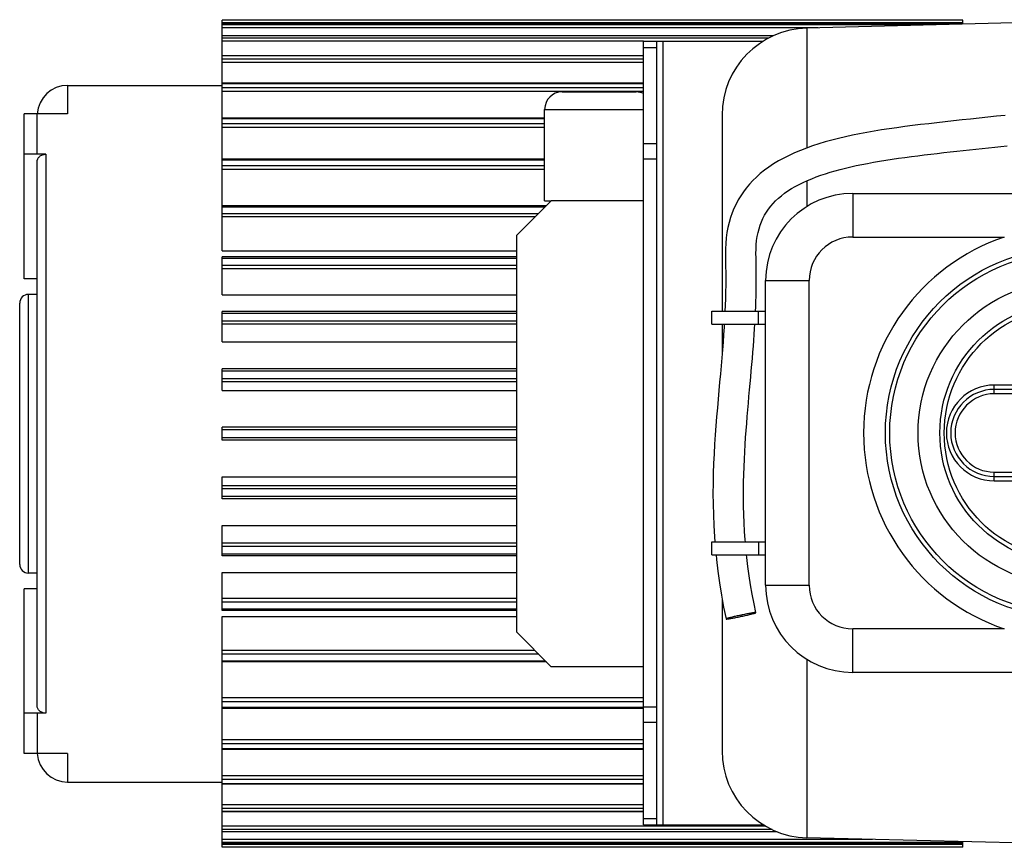
# Model space of a CAD drawing. Units: millimetres. Extents: x -1534 to 3337, y -82 to 3127.
# Drawn here: x -1183 to -957, y 297 to 487 of the extents above; entities that cross this region are included whole.
import ezdxf

# ---------------------------------------------------------------- set-up
doc = ezdxf.new("R2010")
doc.units = ezdxf.units.MM
doc.header["$LTSCALE"] = 46.255
doc.layers.get('0').update_dxf_attribs({"linetype": 'CONTINUOUS'})
for name, color, linetype in [('BEZUGSACHSEN', 7, 'CONTINUOUS'), ('FASEN', 7, 'CONTINUOUS'), ('FLAECHEN', 7, 'CONTINUOUS'), ('KURVEN', 7, 'CONTINUOUS'), ('RUNDUNGEN', 7, 'CONTINUOUS')]:
    doc.layers.add(name, color=color, linetype=linetype)

msp = doc.modelspace()

# ---------------------------------------------------------------- linework, layer by layer
at = {"color": 7, "linetype": 'Continuous'}
for p, q in [((-1136.949, 433.988), (-1136.949, 486.994)), ((-966.949, 486.994), (-1136.949, 486.994)), ((-966.949, 486.157), (-1136.949, 486.157)), ((-925.736, 487.101), (-1002.736, 485.176)), ((-966.949, 486.071), (-966.949, 486.994)), ((-1010.444, 483.416), (-1136.949, 483.416)), ((-1037.236, 482.189), (-1035.736, 482.189)), ((-1040.236, 478.827), (-1136.949, 478.827)), ((-1040.236, 472.484), (-1136.949, 472.484)), ((-1182.449, 427.619), (-1182.449, 465.448)), ((-1062.949, 464.515), (-1136.949, 464.515)), ((-1062.949, 455.083), (-1136.949, 455.083)), ((-1062.574, 444.38), (-1136.949, 444.38)), ((-1136.949, 433.988), (-1069.449, 433.988)), ((-1136.949, 423.869), (-1136.949, 432.624)), ((-1069.449, 432.624), (-1136.949, 432.624)), ((-1179.449, 427.619), (-1182.449, 427.619)), ((-1136.949, 423.869), (-1069.449, 423.869)), ((-1136.949, 413.101), (-1136.949, 420.054)), ((-1069.449, 420.054), (-1136.949, 420.054)), ((-1024.606, 417.189), (-1024.606, 420.189)), ((-1024.606, 420.189), (-1013.871, 420.189)), ((-1013.871, 417.189), (-1013.871, 420.189)), ((-1024.606, 417.189), (-1013.871, 417.189)), ((-1136.949, 413.101), (-1069.449, 413.101)), ((-1136.949, 401.904), (-1136.949, 406.925)), ((-1069.449, 406.925), (-1136.949, 406.925)), ((-1136.949, 401.904), (-1069.449, 401.904)), ((-1136.949, 390.506), (-1136.949, 393.506)), ((-1069.449, 393.506), (-1136.949, 393.506)), ((-1069.449, 390.506), (-1136.949, 390.506)), ((-1136.949, 377.08), (-1136.949, 382.107)), ((-1136.949, 382.107), (-1069.449, 382.107)), ((-1069.449, 377.079), (-1136.949, 377.079)), ((-1136.949, 363.945), (-1136.949, 370.91)), ((-1136.949, 370.91), (-1069.449, 370.91)), ((-1024.606, 364.189), (-1024.606, 367.189)), ((-1024.606, 367.189), (-1013.871, 367.189)), ((-1013.871, 367.189), (-1013.871, 364.189)), ((-1069.449, 363.945), (-1136.949, 363.945)), ((-1024.606, 364.189), (-1013.871, 364.189)), ((-1136.949, 351.37), (-1136.949, 360.143)), ((-1136.949, 360.143), (-1069.449, 360.143)), ((-1182.449, 318.564), (-1182.449, 356.392)), ((-1179.449, 356.392), (-1182.449, 356.392)), ((-1069.449, 351.37), (-1136.949, 351.37)), ((-1136.949, 297.018), (-1136.949, 350.024)), ((-1136.949, 350.024), (-1069.449, 350.024)), ((-1062.554, 339.611), (-1136.949, 339.611)), ((-1040.236, 328.906), (-1136.949, 328.906)), ((-1040.236, 319.474), (-1136.949, 319.474)), ((-1040.236, 311.507), (-1136.949, 311.507)), ((-1040.236, 305.167), (-1136.949, 305.167)), ((-1037.236, 302.189), (-1035.736, 302.189)), ((-1009.545, 300.582), (-1136.949, 300.582)), ((-925.736, 297.276), (-1002.736, 299.201)), ((-966.949, 297.848), (-1136.949, 297.848)), ((-966.949, 297.018), (-1136.949, 297.018)), ((-966.949, 297.018), (-966.949, 298.306))]:
    msp.add_line(p, q, dxfattribs=at)
at = {"color": 9, "linetype": 'Continuous'}
for p, q in [((-966.949, 486.415), (-1136.949, 486.415)), ((-966.949, 486.151), (-1136.949, 486.151)), ((-973.935, 485.896), (-1136.949, 485.896)), ((-1000.157, 485.241), (-1136.949, 485.241)), ((-1010.499, 483.39), (-1136.949, 483.39)), ((-1011.527, 482.887), (-1136.949, 482.887)), ((-1040.236, 482.168), (-1136.949, 482.168)), ((-1035.736, 302.189), (-1035.736, 482.189)), ((-1040.236, 478.77), (-1136.949, 478.77)), ((-1040.236, 478.028), (-1136.949, 478.028)), ((-1040.236, 477.26), (-1136.949, 477.26)), ((-1040.236, 472.383), (-1136.949, 472.383)), ((-1040.236, 471.417), (-1136.949, 471.417)), ((-1040.236, 470.617), (-1136.949, 470.617)), ((-1062.949, 464.361), (-1136.949, 464.361)), ((-1062.949, 463.19), (-1136.949, 463.19)), ((-1062.949, 462.373), (-1136.949, 462.373)), ((-1062.949, 454.865), (-1136.949, 454.865)), ((-1062.949, 453.514), (-1136.949, 453.514)), ((-1062.949, 452.697), (-1136.949, 452.697)), ((-1069.449, 432.254), (-1136.949, 432.254)), ((-1069.449, 430.628), (-1136.949, 430.628)), ((-1069.449, 429.86), (-1136.949, 429.86)), ((-1069.449, 419.598), (-1136.949, 419.598)), ((-1069.449, 417.883), (-1136.949, 417.883)), ((-1069.449, 417.165), (-1136.949, 417.165)), ((-1069.449, 406.382), (-1136.949, 406.382)), ((-1069.449, 404.613), (-1136.949, 404.613)), ((-1069.449, 403.957), (-1136.949, 403.957)), ((-1069.449, 392.872), (-1136.949, 392.872)), ((-1069.449, 391.085), (-1136.949, 391.085)), ((-1069.449, 380.063), (-1136.949, 380.063)), ((-1069.449, 379.345), (-1136.949, 379.345)), ((-1069.449, 377.576), (-1136.949, 377.576)), ((-1069.449, 366.862), (-1136.949, 366.862)), ((-1069.449, 366.076), (-1136.949, 366.076)), ((-1069.449, 364.361), (-1136.949, 364.361)), ((-1069.449, 354.174), (-1136.949, 354.174)), ((-1069.449, 353.335), (-1136.949, 353.335)), ((-1069.449, 351.709), (-1136.949, 351.709)), ((-1040.236, 331.35), (-1136.949, 331.35)), ((-1040.236, 330.457), (-1136.949, 330.457)), ((-1040.236, 329.106), (-1136.949, 329.106)), ((-1040.236, 321.68), (-1136.949, 321.68)), ((-1040.236, 320.786), (-1136.949, 320.786)), ((-1040.236, 319.616), (-1136.949, 319.616)), ((-1040.236, 313.441), (-1136.949, 313.441)), ((-1040.236, 312.565), (-1136.949, 312.565)), ((-1040.236, 311.599), (-1136.949, 311.599)), ((-1040.236, 306.801), (-1136.949, 306.801)), ((-1040.236, 305.962), (-1136.949, 305.962)), ((-1040.236, 305.219), (-1136.949, 305.219)), ((-1012.263, 301.896), (-1136.949, 301.896)), ((-1010.763, 301.11), (-1136.949, 301.11)), ((-1009.602, 300.606), (-1136.949, 300.606)), ((-987.699, 298.825), (-1136.949, 298.825)), ((-966.949, 298.108), (-1136.949, 298.108)), ((-966.949, 297.854), (-1136.949, 297.854)), ((-966.949, 297.651), (-1136.949, 297.651))]:
    msp.add_line(p, q, dxfattribs=at)
at = {"layer": 'BEZUGSACHSEN', "color": 7, "linetype": 'Continuous'}
for p, q in [((-1172.449, 472.006), (-1136.949, 472.006)), ((-1062.949, 445.506), (-1062.949, 466.506)), ((-1062.949, 445.506), (-1061.449, 445.506)), ((-1179.449, 424.006), (-1181.449, 424.006)), ((-1179.449, 360.006), (-1181.449, 360.006)), ((-1172.449, 312.006), (-1136.949, 312.006))]:
    msp.add_line(p, q, dxfattribs=at)
at = {"layer": 'FASEN', "color": 7, "linetype": 'Continuous'}
for p, q in [((-1061.449, 445.506), (-1069.449, 437.506)), ((-1040.236, 445.506), (-1061.449, 445.506)), ((-1069.449, 437.506), (-1069.449, 346.506)), ((-1069.449, 346.506), (-1061.449, 338.506)), ((-1040.236, 338.506), (-1061.449, 338.506))]:
    msp.add_line(p, q, dxfattribs=at)
at = {"layer": 'FASEN', "color": 9, "linetype": 'Continuous'}
for p, q in [((-1136.949, 444.089), (-1062.865, 444.089)), ((-1136.949, 442.586), (-1064.369, 442.586)), ((-1065.169, 441.785), (-1136.949, 441.785)), ((-1065.199, 342.256), (-1136.949, 342.256)), ((-1064.323, 341.38), (-1136.949, 341.38)), ((-1136.949, 339.877), (-1062.819, 339.877))]:
    msp.add_line(p, q, dxfattribs=at)
at = {"layer": 'FLAECHEN', "color": 7, "linetype": 'Continuous'}
msp.add_line((-1017.929, 350.334), (-1017.953, 350.329), dxfattribs=at)
for points in [[(-957.239, 465.132), (-959.244, 464.91), (-961.241, 464.693), (-963.224, 464.481), (-965.193, 464.271), (-967.148, 464.062), (-969.086, 463.854), (-971.008, 463.644), (-972.911, 463.432), (-974.795, 463.216), (-976.657, 462.995), (-978.497, 462.768), (-980.312, 462.532), (-982.102, 462.288), (-983.867, 462.033), (-985.605, 461.767), (-987.318, 461.487), (-989.003, 461.192), (-990.662, 460.882), (-992.293, 460.553), (-993.896, 460.205), (-995.47, 459.836), (-997.013, 459.444), (-998.526, 459.029), (-1000.006, 458.587), (-1001.453, 458.117), (-1002.864, 457.618), (-1004.235, 457.089), (-1005.565, 456.529), (-1006.849, 455.938), (-1008.086, 455.315), (-1009.271, 454.661), (-1010.403, 453.975), (-1011.478, 453.259), (-1012.496, 452.514), (-1013.453, 451.743), (-1014.35, 450.947), (-1015.184, 450.131), (-1015.958, 449.293), (-1016.675, 448.435), (-1017.337, 447.554), (-1017.949, 446.647), (-1018.511, 445.712), (-1019.025, 444.746), (-1019.492, 443.746), (-1019.913, 442.708), (-1020.285, 441.634), (-1020.607, 440.523), (-1020.878, 439.377), (-1021.096, 438.196), (-1021.261, 436.978), (-1021.372, 435.731), (-1021.429, 434.442), (-1021.443, 433.117), (-1021.428, 431.772), (-1021.402, 430.407), (-1021.383, 429.025), (-1021.378, 427.596), (-1021.386, 426.123), (-1021.409, 424.611), (-1021.447, 423.061), (-1021.501, 421.475), (-1021.556, 420.189)], [(-1014.549, 420.189), (-1014.508, 421.185), (-1014.465, 422.405), (-1014.431, 423.603), (-1014.405, 424.783), (-1014.388, 425.937), (-1014.38, 427.059), (-1014.379, 428.155), (-1014.386, 429.227), (-1014.4, 430.294), (-1014.42, 431.351), (-1014.438, 432.395), (-1014.444, 433.424), (-1014.428, 434.425), (-1014.378, 435.401), (-1014.287, 436.351), (-1014.152, 437.284), (-1013.973, 438.19), (-1013.75, 439.064), (-1013.485, 439.904), (-1013.179, 440.708), (-1012.834, 441.476), (-1012.452, 442.207), (-1012.031, 442.909), (-1011.571, 443.584), (-1011.07, 444.236), (-1010.525, 444.87), (-1009.934, 445.485), (-1009.296, 446.084), (-1008.61, 446.665), (-1007.878, 447.228), (-1007.101, 447.771), (-1006.282, 448.293), (-1005.425, 448.794), (-1004.532, 449.272), (-1003.606, 449.729), (-1002.648, 450.164), (-1001.66, 450.58), (-1000.641, 450.976), (-999.593, 451.354), (-998.516, 451.715), (-997.411, 452.06), (-996.276, 452.39), (-995.112, 452.706), (-993.918, 453.009), (-992.693, 453.3), (-991.435, 453.579), (-990.144, 453.848), (-988.816, 454.108), (-987.455, 454.358), (-986.06, 454.6), (-984.639, 454.832), (-983.196, 455.056), (-981.735, 455.27), (-980.263, 455.476), (-978.782, 455.673), (-977.297, 455.863), (-975.808, 456.047), (-974.317, 456.224), (-972.827, 456.397), (-971.338, 456.565), (-969.852, 456.729), (-968.37, 456.891), (-966.894, 457.05), (-965.424, 457.207), (-963.963, 457.362), (-962.51, 457.517), (-961.068, 457.671), (-959.636, 457.826), (-958.216, 457.981), (-956.809, 458.136)], [(-1021.714, 417.189), (-1021.753, 416.516), (-1021.866, 414.799), (-1021.993, 413.05), (-1022.131, 411.27), (-1022.281, 409.459), (-1022.44, 407.617), (-1022.607, 405.745), (-1022.779, 403.842), (-1022.955, 401.909), (-1023.131, 399.946), (-1023.307, 397.95), (-1023.478, 395.92), (-1023.642, 393.854), (-1023.795, 391.75), (-1023.936, 389.607), (-1024.06, 387.423), (-1024.163, 385.196), (-1024.241, 382.927), (-1024.292, 380.613), (-1024.31, 378.254), (-1024.291, 375.849), (-1024.232, 373.397), (-1024.129, 370.9), (-1023.977, 368.357), (-1023.885, 367.189)], [(-1016.868, 367.189), (-1016.904, 367.607), (-1017.044, 369.587), (-1017.153, 371.539), (-1017.231, 373.462), (-1017.282, 375.357), (-1017.307, 377.223), (-1017.308, 379.06), (-1017.287, 380.869), (-1017.247, 382.65), (-1017.189, 384.403), (-1017.116, 386.13), (-1017.029, 387.83), (-1016.93, 389.504), (-1016.821, 391.154), (-1016.703, 392.78), (-1016.579, 394.382), (-1016.45, 395.963), (-1016.317, 397.522), (-1016.182, 399.061), (-1016.046, 400.581), (-1015.91, 402.082), (-1015.775, 403.566), (-1015.643, 405.031), (-1015.514, 406.479), (-1015.389, 407.909), (-1015.268, 409.32), (-1015.154, 410.714), (-1015.046, 412.09), (-1014.945, 413.446), (-1014.852, 414.785), (-1014.766, 416.104), (-1014.701, 417.189)], [(-1023.618, 364.189), (-1023.515, 363.134), (-1023.197, 360.454), (-1022.818, 357.728), (-1022.375, 354.958), (-1021.864, 352.145), (-1021.322, 349.462)], [(-1014.475, 350.916), (-1014.891, 352.954), (-1015.3, 355.131), (-1015.666, 357.281), (-1015.991, 359.403), (-1016.276, 361.497), (-1016.522, 363.562), (-1016.586, 364.189)]]:
    msp.add_lwpolyline(points, dxfattribs=at)
for points, knots in [([(-1021.203, 349.448), (-1021.141, 349.451), (-1020.991, 349.467), (-1020.594, 349.52), (-1019.94, 349.631), (-1019.017, 349.805), (-1017.98, 350.017), (-1016.935, 350.245), (-1015.986, 350.465), (-1015.233, 350.656), (-1014.807, 350.775), (-1014.643, 350.832)], [0, 0, 0, 0, 0.0276906, 0.0674399, 0.1792354, 0.3240569, 0.4872855, 0.6523396, 0.8024112, 0.9223495, 1, 1, 1, 1]), ([(-1017.953, 350.329), (-1018.301, 350.255), (-1018.962, 350.11), (-1019.87, 349.898), (-1020.59, 349.715), (-1020.997, 349.6), (-1021.154, 349.546)], [0, 0, 0, 0, 0.3236092, 0.6156232, 0.8484495, 1, 1, 1, 1]), ([(-1014.593, 350.929), (-1014.657, 350.926), (-1014.813, 350.91), (-1015.226, 350.853), (-1015.905, 350.737), (-1016.862, 350.556), (-1017.56, 350.412), (-1017.929, 350.334)], [0, 0, 0, 0, 0.0566169, 0.1383548, 0.3687215, 0.6665099, 1, 1, 1, 1]), ([(-1014.643, 350.832), (-1014.617, 350.84), (-1014.575, 350.856), (-1014.52, 350.88), (-1014.49, 350.895), (-1014.474, 350.91), (-1014.475, 350.916)], [0, 0, 0, 0, 0.4197902, 0.7235963, 0.9131076, 1, 1, 1, 1]), ([(-1014.531, 350.93), (-1014.535, 350.93), (-1014.556, 350.93), (-1014.577, 350.93), (-1014.593, 350.929)], [0, 0, 0, 0, 0.2154219, 1, 1, 1, 1]), ([(-1014.475, 350.916), (-1014.476, 350.922), (-1014.5, 350.929), (-1014.517, 350.929), (-1014.531, 350.93)], [0, 0, 0, 0, 0.3081118, 1, 1, 1, 1]), ([(-1021.154, 349.546), (-1021.179, 349.537), (-1021.222, 349.521), (-1021.277, 349.498), (-1021.307, 349.482), (-1021.323, 349.467), (-1021.322, 349.462)], [0, 0, 0, 0, 0.4197902, 0.7235963, 0.9131076, 1, 1, 1, 1]), ([(-1021.322, 349.462), (-1021.32, 349.456), (-1021.297, 349.448), (-1021.279, 349.448), (-1021.266, 349.447)], [0, 0, 0, 0, 0.3081117, 1, 1, 1, 1]), ([(-1021.266, 349.447), (-1021.261, 349.447), (-1021.241, 349.447), (-1021.22, 349.448), (-1021.203, 349.448)], [0, 0, 0, 0, 0.2154219, 1, 1, 1, 1])]:
    msp.add_open_spline(points, degree=3, knots=knots, dxfattribs=at)
at = {"layer": 'KURVEN', "color": 7, "linetype": 'Continuous'}
msp.add_line((-1017.93, 350.336), (-1017.898, 350.189), dxfattribs=at)
at = {"layer": 'RUNDUNGEN', "color": 9, "linetype": 'Continuous'}
for p, q in [((-1002.736, 485.176), (-1002.736, 457.663)), ((-1040.236, 480.724), (-1037.236, 480.724)), ((-1172.449, 472.006), (-1172.449, 465.448)), ((-1062.949, 466.506), (-1040.236, 466.506)), ((-1040.236, 458.653), (-1037.236, 458.653)), ((-1177.449, 456.198), (-1177.449, 327.814)), ((-1040.236, 455.118), (-1037.236, 455.118)), ((-1002.736, 450.125), (-1002.736, 444.205)), ((-992.236, 447.189), (-992.236, 437.189)), ((-992.236, 437.189), (-957.443, 437.189)), ((-1012.236, 427.189), (-1002.236, 427.189)), ((-1002.236, 357.189), (-1002.236, 427.189)), ((-1181.449, 360.006), (-1181.449, 424.006)), ((-959.736, 401.189), (-959.736, 403.189)), ((-924.736, 403.189), (-959.736, 403.189)), ((-924.736, 401.189), (-959.736, 401.189)), ((-959.736, 381.189), (-959.736, 383.189)), ((-959.736, 383.189), (-924.736, 383.189)), ((-959.736, 381.189), (-924.736, 381.189)), ((-1012.236, 357.189), (-1002.236, 357.189)), ((-992.236, 337.189), (-992.236, 347.189)), ((-957.443, 347.189), (-992.236, 347.189)), ((-1002.736, 340.172), (-1002.736, 299.201)), ((-1040.236, 329.26), (-1037.236, 329.26)), ((-1040.236, 325.724), (-1037.236, 325.724)), ((-1172.449, 318.564), (-1172.449, 312.006)), ((-1040.236, 303.653), (-1037.236, 303.653))]:
    msp.add_line(p, q, dxfattribs=at)
at = {"layer": 'RUNDUNGEN', "color": 7, "linetype": 'Continuous'}
for p, q in [((-1040.236, 302.189), (-1040.236, 482.189)), ((-1040.236, 482.189), (-1037.236, 482.189)), ((-1037.236, 302.189), (-1037.236, 482.189)), ((-1035.736, 482.189), (-1012.76, 482.189)), ((-1058.949, 470.506), (-1041.949, 470.506)), ((-1062.949, 445.506), (-1062.949, 466.506)), ((-1172.449, 465.448), (-1182.449, 465.448)), ((-1179.449, 456.198), (-1179.449, 465.448)), ((-1022.236, 465.182), (-1022.236, 420.189)), ((-1177.449, 456.198), (-1182.449, 456.198)), ((-1179.449, 329.558), (-1179.449, 454.454)), ((-992.236, 447.189), (-792.236, 447.189)), ((-1012.236, 357.189), (-1012.236, 427.189)), ((-1183.449, 362.006), (-1183.449, 422.006)), ((-1013.871, 420.189), (-1012.236, 420.189)), ((-1022.236, 417.189), (-1022.236, 409.997)), ((-1013.871, 417.189), (-1012.236, 417.189)), ((-924.736, 402.189), (-959.736, 402.189)), ((-959.736, 382.189), (-924.736, 382.189)), ((-1013.871, 367.189), (-1012.236, 367.189)), ((-1013.871, 364.189), (-1012.236, 364.189)), ((-1022.236, 354.195), (-1022.236, 319.195)), ((-792.236, 337.189), (-992.236, 337.189)), ((-1177.449, 327.814), (-1182.449, 327.814)), ((-1179.449, 327.814), (-1179.449, 318.564)), ((-1172.449, 318.564), (-1182.449, 318.564)), ((-1040.236, 302.189), (-1037.236, 302.189)), ((-1035.736, 302.189), (-1012.76, 302.189))]:
    msp.add_line(p, q, dxfattribs=at)
for radius in [42.5, 30]:
    msp.add_circle((-942.236, 392.189), radius, dxfattribs=at)
at = {"layer": 'RUNDUNGEN', "color": 9, "linetype": 'Continuous'}
for radius in [41.5, 35, 29]:
    msp.add_circle((-942.236, 392.189), radius, dxfattribs=at)
at = {"layer": 'RUNDUNGEN', "color": 7, "linetype": 'Continuous'}
for centre, radius, start, end in [((-1002.236, 465.182), 20, 91.4321, 180), ((-1172.449, 465.006), 7, 90, 176.38058), ((-1058.949, 466.506), 4, 90, 180), ((-1041.949, 466.506), 4, 64.63406, 90), ((-992.236, 427.189), 20, 90, 180), ((-1181.449, 422.006), 2, 90, 180), ((-959.736, 392.189), 10, 90, 270), ((-1181.449, 362.006), 2, 180, 270), ((-992.236, 357.189), 20, 180, 270), ((-1002.236, 319.195), 20, 180, 268.5679), ((-1172.449, 319.006), 7, 183.61942, 270)]:
    msp.add_arc(centre, radius, start, end, dxfattribs=at)
at = {"layer": 'RUNDUNGEN', "color": 9, "linetype": 'Continuous'}
for centre, radius, start, end in [((-992.236, 427.189), 10, 90, 180), ((-942.236, 392.189), 47.5, 108.67172, 251.32828), ((-959.736, 392.189), 11, 90, 270), ((-959.736, 392.189), 9, 90, 270), ((-992.236, 357.189), 10, 180, 270)]:
    msp.add_arc(centre, radius, start, end, dxfattribs=at)
at = {"layer": 'RUNDUNGEN', "color": 7, "linetype": 'Continuous'}
for points, knots in [([(-1179.449, 454.454), (-1179.449, 454.682), (-1179.34, 455.152), (-1178.886, 455.731), (-1178.223, 456.111), (-1177.708, 456.198), (-1177.449, 456.198)], [0, 0, 0, 0, 0.2332992, 0.476625, 0.7336318, 1, 1, 1, 1]), ([(-1177.449, 327.814), (-1177.708, 327.814), (-1178.223, 327.901), (-1178.886, 328.281), (-1179.34, 328.86), (-1179.449, 329.33), (-1179.449, 329.558)], [0, 0, 0, 0, 0.2663682, 0.523375, 0.7667008, 1, 1, 1, 1])]:
    msp.add_open_spline(points, degree=3, knots=knots, dxfattribs=at)

doc.saveas('drawing.dxf')
